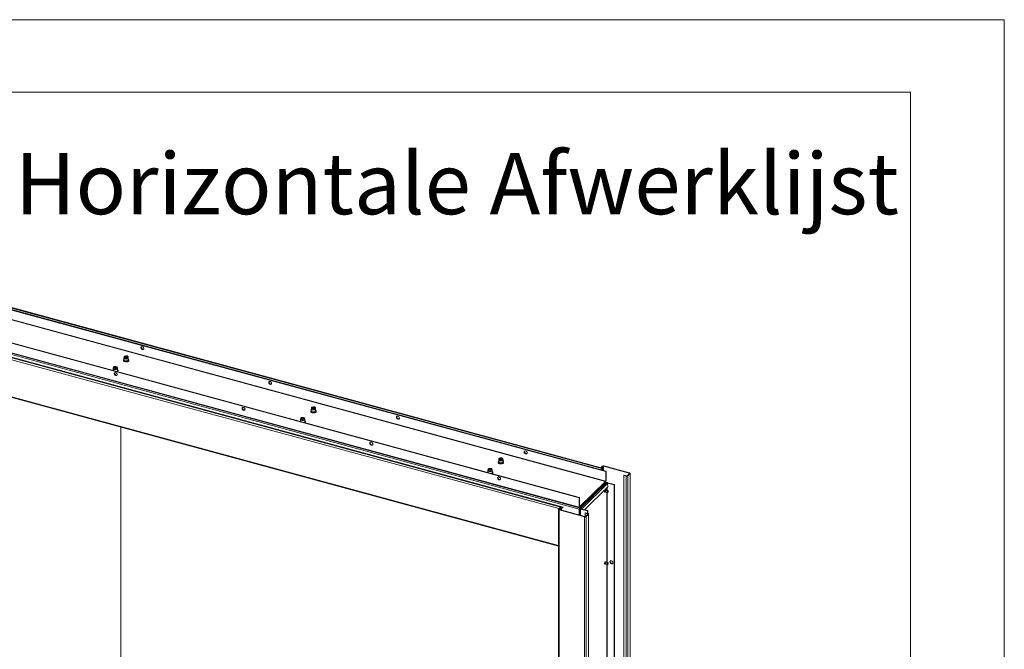
# Model space of a CAD drawing. Units: millimetres. Extents: x 0 to 420, y 0 to 297.
# Drawn here: x 352 to 420, y 253 to 297 of the extents above; entities that cross this region are included whole.
import ezdxf

# ---------------------------------------------------------------- set-up
doc = ezdxf.new("R2010")
doc.units = ezdxf.units.MM
doc.styles.add('SLDTEXTSTYLE0', font='TXT', dxfattribs={"width": 0.7})

msp = doc.modelspace()

# ---------------------------------------------------------------- linework, layer by layer
at = {"color": 7, "linetype": 'Continuous', "lineweight": 18}
for p, q in [((420.0003, 296.9972), (-0.0072, 296.9972)), ((420.0003, 296.9972), (420.0003, 0.0005)), ((413.5003, 291.9972), (6.0928, 291.9972)), ((413.5003, 291.9972), (413.5003, 5.0005)), ((392.4048, 265.7387), (330.8493, 282.4682)), ((392.4281, 265.7615), (330.8726, 282.491)), ((332.0552, 282.2786), (392.1367, 265.9497)), ((392.1718, 265.976), (332.0904, 282.3049)), ((392.397, 265.0597), (330.8415, 281.7892)), ((392.4048, 265.0816), (330.8493, 281.811)), ((390.5613, 263.9395), (329.0058, 280.6689)), ((390.5846, 263.9623), (329.0291, 280.6917)), ((390.5613, 263.2823), (329.0058, 280.0118)), ((390.5613, 263.1537), (329.0058, 279.8832)), ((329.0194, 279.9778), (390.5749, 263.2484)), ((389.3787, 263.2578), (329.2972, 279.5867)), ((389.4509, 263.28), (329.3694, 279.6089)), ((329.3482, 276.8311), (389.1281, 260.5842)), ((359.0535, 273.6067), (359.0535, 273.4695)), ((359.0712, 273.6864), (359.0546, 273.616)), ((359.1384, 273.6905), (359.1236, 273.6804)), ((359.2679, 273.6395), (359.264, 273.6371)), ((359.2835, 273.6804), (359.2687, 273.6905)), ((359.3525, 273.616), (359.3359, 273.6864)), ((359.3535, 273.4695), (359.3535, 273.6067)), ((359.3892, 273.4317), (359.3866, 273.4361)), ((358.3068, 272.8779), (358.3068, 272.7407)), ((358.3245, 272.9576), (358.3079, 272.8872)), ((358.3917, 272.9617), (358.3769, 272.9516)), ((358.5368, 272.9516), (358.522, 272.9617)), ((358.6057, 272.8872), (358.5892, 272.9576)), ((358.6068, 272.7407), (358.6068, 272.8779)), ((358.6425, 272.7028), (358.6399, 272.7073)), ((372.025, 270.0813), (372.025, 269.9442)), ((372.0426, 270.161), (372.0261, 270.0906)), ((372.1098, 270.1651), (372.0951, 270.155)), ((372.2394, 270.1141), (372.2354, 270.1117)), ((372.2549, 270.155), (372.2402, 270.1651)), ((372.3239, 270.0906), (372.3074, 270.161)), ((372.325, 269.9442), (372.325, 270.0813)), ((371.2783, 269.3525), (371.2783, 269.2154)), ((371.2959, 269.4322), (371.2794, 269.3618)), ((371.3631, 269.4363), (371.3484, 269.4262)), ((371.5082, 269.4262), (371.4935, 269.4363)), ((371.5772, 269.3618), (371.5607, 269.4322)), ((371.5783, 269.2154), (371.5783, 269.3525)), ((372.3607, 269.9063), (372.3581, 269.9107)), ((358.8385, 268.8163), (358.8385, 204.2497)), ((371.614, 269.1775), (371.6114, 269.1819)), ((384.9965, 266.556), (384.9965, 266.4188)), ((385.0141, 266.6356), (384.9976, 266.5652)), ((385.0813, 266.6398), (385.0665, 266.6296)), ((385.2108, 266.5888), (385.2069, 266.5864)), ((385.2264, 266.6296), (385.2116, 266.6398)), ((385.2954, 266.5652), (385.2788, 266.6356)), ((385.2965, 266.4188), (385.2965, 266.556)), ((384.2674, 265.9068), (384.2508, 265.8364)), ((384.3346, 265.9109), (384.3198, 265.9008)), ((384.4797, 265.9008), (384.4649, 265.9109)), ((384.5487, 265.8364), (384.5321, 265.9068)), ((385.3321, 266.3809), (385.3295, 266.3854)), ((392.0798, 265.8562), (392.1367, 265.9497)), ((392.1713, 266.1164), (392.0857, 266.0329)), ((392.1299, 266.0209), (392.0857, 266.0329)), ((392.0857, 266.0329), (392.0857, 265.9994)), ((392.1036, 265.8497), (392.1447, 265.9173)), ((392.2155, 266.1044), (392.1299, 266.0209)), ((392.1299, 265.9874), (392.1299, 266.0209)), ((392.1447, 265.9173), (392.1367, 265.9497)), ((392.1655, 265.9108), (392.1889, 265.9336)), ((392.1655, 265.9108), (392.1655, 265.8329)), ((392.2155, 266.1044), (392.1713, 266.1164)), ((392.1889, 265.9336), (392.1889, 265.8265)), ((392.2605, 266.1115), (392.2839, 266.1343)), ((392.2605, 266.1115), (394.0294, 265.6308)), ((392.2839, 266.1343), (394.0527, 265.6536)), ((384.2498, 265.8271), (384.2498, 265.69)), ((384.5498, 265.69), (384.5498, 265.8271)), ((384.5854, 265.6521), (384.5828, 265.6566)), ((392.4048, 265.7387), (392.4281, 265.7615)), ((392.4048, 265.0816), (392.4048, 265.7387)), ((392.4281, 265.1044), (392.4281, 265.7615)), ((393.6572, 265.4699), (393.6805, 265.4927)), ((393.6572, 265.4699), (393.6572, 196.8965)), ((393.8193, 265.4258), (393.6572, 265.4699)), ((393.8427, 265.4486), (393.6805, 265.4927)), ((393.8427, 265.4486), (393.8193, 265.4258)), ((393.8193, 265.4258), (393.8193, 196.8524)), ((394.0433, 265.6076), (393.8877, 265.4558)), ((393.8877, 265.4558), (393.9319, 265.4438)), ((394.0875, 265.5956), (393.9319, 265.4438)), ((393.9319, 265.4438), (393.9319, 196.8704)), ((394.0294, 265.6308), (394.0527, 265.6536)), ((394.0433, 265.6076), (394.0875, 265.5956)), ((394.0875, 265.5956), (394.0875, 197.0222)), ((394.0971, 197.0422), (394.0971, 265.6156)), ((390.5924, 263.2984), (392.397, 265.0597)), ((390.5924, 263.2555), (392.397, 265.0168)), ((390.6002, 263.2631), (392.3892, 265.0093)), ((390.6877, 263.2394), (392.4767, 264.9855)), ((390.7464, 263.1712), (392.5354, 264.9174)), ((390.9466, 263.1067), (392.5565, 264.6781)), ((392.4767, 264.9855), (392.3892, 265.0093)), ((392.397, 265.0168), (392.397, 265.0597)), ((392.4111, 265.0182), (392.4008, 265.021)), ((392.4048, 265.0816), (392.4281, 265.1044)), ((392.5243, 264.9491), (392.9796, 264.8253)), ((392.5313, 264.9763), (393.003, 264.8481)), ((392.5565, 264.6781), (392.5354, 264.9174)), ((393.003, 264.8481), (392.9796, 264.8253)), ((392.9796, 264.8253), (392.9796, 196.5663)), ((393.003, 264.8481), (393.003, 196.589)), ((390.5613, 263.9395), (390.5846, 263.9623)), ((390.5613, 263.9395), (390.5613, 263.2823)), ((390.5846, 263.9623), (390.5846, 263.3051)), ((392.3242, 264.3408), (392.3877, 264.3235)), ((392.4227, 264.4522), (392.3591, 264.4695)), ((392.3899, 264.3316), (392.4927, 264.3036)), ((392.523, 264.4163), (392.4205, 264.4442)), ((389.1281, 263.1355), (389.1281, 194.5622)), ((389.1377, 263.1556), (389.2233, 263.2391)), ((389.182, 263.1436), (389.1377, 263.1556)), ((389.1959, 263.1204), (389.1725, 263.0976)), ((389.182, 263.1436), (389.2675, 263.2271)), ((389.1959, 263.1204), (390.9647, 262.6396)), ((389.2675, 263.2271), (389.2233, 263.2391)), ((389.2675, 263.1009), (389.2675, 263.2271)), ((389.3498, 263.1625), (389.3265, 263.1398)), ((389.3265, 263.1398), (389.3265, 263.0849)), ((389.3498, 263.1625), (389.3498, 263.0785)), ((389.3707, 263.2098), (389.3787, 263.2578)), ((389.4429, 263.232), (389.3707, 263.2098)), ((389.4509, 263.28), (389.3787, 263.2578)), ((389.4509, 263.28), (389.4429, 263.232)), ((390.5613, 263.2823), (390.5846, 263.3051)), ((390.5846, 263.1765), (390.5613, 263.1537)), ((390.5613, 262.7493), (390.5613, 263.1537)), ((390.5846, 262.7429), (390.5846, 263.1765)), ((390.5924, 263.2984), (390.5924, 263.2555)), ((390.6002, 263.2203), (390.5924, 263.2127)), ((390.5924, 263.2127), (390.5924, 262.7408)), ((390.5924, 263.2127), (390.6366, 263.2007)), ((390.6002, 263.2631), (390.6002, 263.2203)), ((390.6877, 263.2394), (390.6002, 263.2631)), ((390.6877, 263.1965), (390.6002, 263.2203)), ((390.6289, 263.1846), (390.6289, 262.7309)), ((390.6366, 263.2007), (390.6444, 263.2083)), ((390.6366, 263.2007), (390.6809, 263.1886)), ((390.6878, 263.1771), (390.6645, 263.1543)), ((391.1362, 263.0261), (390.6645, 263.1543)), ((390.6809, 263.1886), (390.6886, 263.1962)), ((390.6877, 263.1965), (390.6877, 263.2394)), ((391.1595, 263.0489), (390.6878, 263.1771)), ((390.7464, 263.1712), (390.7024, 263.1795)), ((390.7029, 263.1729), (390.7024, 263.1795)), ((390.7473, 263.1609), (390.7464, 263.1712)), ((389.1725, 263.0976), (389.1725, 194.5242)), ((389.1725, 263.0976), (390.9414, 262.6169)), ((390.9647, 262.6396), (390.9414, 262.6169)), ((390.9414, 262.6169), (390.9414, 194.0435)), ((391.0126, 262.8887), (390.9893, 262.8659)), ((390.9893, 262.8659), (390.9893, 262.6383)), ((391.1514, 262.8218), (390.9893, 262.8659)), ((391.0098, 262.6468), (391.1653, 262.7986)), ((391.0098, 262.6468), (391.054, 262.6348)), ((391.1747, 262.8446), (391.0126, 262.8887)), ((391.054, 262.6348), (391.2095, 262.7866)), ((391.054, 262.6348), (391.054, 194.0614)), ((391.1595, 263.0489), (391.1362, 263.0261)), ((391.1362, 263.0261), (391.1362, 262.8551)), ((391.1514, 262.8218), (391.1747, 262.8446)), ((391.1595, 263.0489), (391.1595, 262.8487)), ((391.1653, 262.7986), (391.2095, 262.7866)), ((391.2095, 262.7866), (391.2095, 194.2132)), ((391.2192, 194.2333), (391.2192, 262.8066)), ((392.3242, 259.3692), (392.3877, 259.352)), ((392.4227, 259.4806), (392.3591, 259.4979)), ((392.3899, 259.36), (392.4923, 259.3322)), ((392.5233, 259.4447), (392.4205, 259.4726))]:
    msp.add_line(p, q, dxfattribs=at)
at = {"color": 174, "linetype": 'Continuous', "lineweight": 18}
for p, q in [((389.1662, 263.1833), (329.3482, 279.4406)), ((389.1281, 260.622), (329.3482, 276.8689)), ((358.3073, 272.7345), (358.3068, 272.7407)), ((371.2788, 269.2092), (371.2783, 269.2154)), ((392.1443, 265.9166), (392.1655, 265.9108)), ((392.2155, 266.1044), (392.2155, 265.8193)), ((392.2605, 265.8071), (392.2605, 266.1115)), ((384.2502, 265.6838), (384.2498, 265.69)), ((394.0294, 265.6308), (394.0294, 265.594)), ((392.4854, 264.6087), (392.4854, 264.4265)), ((392.5079, 264.6307), (392.5079, 264.4204)), ((392.5313, 264.9763), (392.5154, 264.9609)), ((392.4854, 264.3056), (392.4854, 259.455)), ((392.5079, 264.2797), (392.5079, 259.4488)), ((389.182, 263.1436), (389.182, 263.1275)), ((389.3265, 263.1398), (389.2675, 263.1558)), ((390.5924, 263.2984), (390.5852, 263.3004)), ((390.6645, 263.1543), (390.6645, 262.7212)), ((390.6809, 263.1886), (390.6809, 263.1806)), ((391.1514, 262.785), (391.1514, 262.8218)), ((392.4854, 259.3341), (392.4854, 243.7402)), ((392.5079, 259.308), (392.5079, 243.7341))]:
    msp.add_line(p, q, dxfattribs=at)
at = {"color": 7, "linetype": 'Continuous', "lineweight": 18, "flags": 128}
for points in [[(360.433, 274.2565), (360.4274, 274.2905), (360.4113, 274.3239), (360.3863, 274.353), (360.3552, 274.3746), (360.3213, 274.3866), (360.2884, 274.3874), (360.26, 274.3771), (360.2391, 274.3568), (360.2281, 274.3287), (360.2281, 274.2958), (360.2391, 274.2616), (360.26, 274.23), (360.2884, 274.2043), (360.3213, 274.1872), (360.3552, 274.1808), (360.3863, 274.1855), (360.4113, 274.201), (360.4274, 274.2256), (360.433, 274.2565)], [(360.2614, 274.378), (360.2514, 274.3515), (360.2514, 274.3186), (360.2624, 274.2844), (360.2833, 274.2528), (360.3117, 274.227), (360.3447, 274.21), (360.3785, 274.2035), (360.4096, 274.2083), (360.4216, 274.2139)], [(359.054, 273.4881), (359.0399, 273.4768), (359.0244, 273.4526), (359.0203, 273.427), (359.0272, 273.403), (359.0433, 273.3815), (359.0686, 273.3626), (359.1021, 273.3472), (359.1414, 273.3366), (359.1842, 273.3314), (359.2119, 273.3316)], [(359.3525, 273.616), (359.3533, 273.6023), (359.3448, 273.5807), (359.3249, 273.5613), (359.2951, 273.5455), (359.258, 273.5347), (359.2164, 273.5297), (359.1738, 273.531), (359.1335, 273.5384), (359.099, 273.5513), (359.0729, 273.5687), (359.0574, 273.5892), (359.0538, 273.6111), (359.0546, 273.616)], [(359.2658, 273.7389), (359.2978, 273.7267), (359.3214, 273.7103), (359.3345, 273.6909), (359.336, 273.6705), (359.3258, 273.6507), (359.3047, 273.6334), (359.2746, 273.62), (359.2381, 273.6118), (359.1986, 273.6095), (359.1596, 273.6133), (359.1244, 273.6228), (359.0963, 273.6373), (359.0777, 273.6554), (359.0703, 273.6755), (359.0747, 273.6959), (359.0906, 273.7146), (359.1165, 273.7301), (359.1501, 273.741), (359.1885, 273.7464), (359.2282, 273.7456), (359.2658, 273.7389)], [(359.2502, 273.7237), (359.2776, 273.7127), (359.2961, 273.6976), (359.3035, 273.6801), (359.2987, 273.6624), (359.2825, 273.6465), (359.2568, 273.6345), (359.2246, 273.6278), (359.1899, 273.6271), (359.1569, 273.6326), (359.1294, 273.6435), (359.1109, 273.6587), (359.1036, 273.6762), (359.1083, 273.6939), (359.1245, 273.7097), (359.1503, 273.7217), (359.1824, 273.7285), (359.2171, 273.7291), (359.2502, 273.7237)], [(359.1075, 273.6638), (359.1084, 273.6652), (359.1236, 273.6804)], [(359.1431, 273.6371), (359.1327, 273.6445), (359.1227, 273.66), (359.1249, 273.6764), (359.1392, 273.691), (359.1632, 273.7018), (359.1934, 273.7069), (359.2251, 273.7058), (359.2536, 273.6984), (359.2744, 273.686), (359.2844, 273.6705), (359.2822, 273.6542), (359.2679, 273.6395), (359.2679, 273.6395)], [(359.2119, 273.3316), (359.228, 273.3317), (359.2704, 273.3376), (359.3091, 273.3487), (359.342, 273.3647), (359.3672, 273.3851), (359.3827, 273.4093), (359.3867, 273.4349), (359.3799, 273.4588), (359.3637, 273.4803), (359.3535, 273.4879)], [(359.2835, 273.6804), (359.2962, 273.6688), (359.2996, 273.6638)], [(359.3893, 273.4319), (359.3916, 273.4369), (359.3942, 273.4601), (359.384, 273.4827), (359.3618, 273.5029), (359.3535, 273.508)], [(358.3073, 272.7593), (358.2932, 272.7479), (358.288, 272.7398)], [(358.6057, 272.8872), (358.6066, 272.8735), (358.5981, 272.8519), (358.5782, 272.8325), (358.5484, 272.8167), (358.5112, 272.8059), (358.4697, 272.8009), (358.427, 272.8022), (358.3868, 272.8096), (358.3523, 272.8225), (358.3262, 272.8399), (358.3107, 272.8604), (358.3071, 272.8823), (358.3079, 272.8872)], [(358.5191, 273.01), (358.5511, 272.9979), (358.5747, 272.9814), (358.5878, 272.9621), (358.5893, 272.9417), (358.5791, 272.9219), (358.558, 272.9045), (358.5278, 272.8912), (358.4914, 272.883), (358.4519, 272.8807), (358.4129, 272.8845), (358.3777, 272.894), (358.3496, 272.9085), (358.331, 272.9266), (358.3236, 272.9467), (358.328, 272.967), (358.3439, 272.9858), (358.3698, 273.0013), (358.4034, 273.0122), (358.4418, 273.0175), (358.4815, 273.0168), (358.5191, 273.01)], [(358.5035, 272.9949), (358.5309, 272.9839), (358.5494, 272.9688), (358.5568, 272.9513), (358.552, 272.9335), (358.5358, 272.9177), (358.5101, 272.9057), (358.4779, 272.899), (358.4432, 272.8983), (358.4102, 272.9038), (358.3827, 272.9147), (358.3642, 272.9299), (358.3569, 272.9474), (358.3616, 272.9651), (358.3778, 272.9809), (358.4036, 272.9929), (358.4357, 272.9997), (358.4704, 273.0003), (358.5035, 272.9949)], [(358.3608, 272.935), (358.3637, 272.9394), (358.3769, 272.9516)], [(358.3964, 272.9083), (358.387, 272.9148), (358.3762, 272.9302), (358.3777, 272.9465), (358.3912, 272.9614), (358.4147, 272.9724), (358.4447, 272.978), (358.4764, 272.9772), (358.5052, 272.9702), (358.5266, 272.9581), (358.5374, 272.9427), (358.536, 272.9264), (358.5224, 272.9115), (358.5173, 272.9083)], [(358.5368, 272.9516), (358.5516, 272.937), (358.5529, 272.935)], [(358.6426, 272.7031), (358.6449, 272.7081), (358.6475, 272.7313), (358.6373, 272.7539), (358.6151, 272.7741), (358.6068, 272.7792)], [(358.5896, 272.4573), (358.584, 272.4913), (358.5678, 272.5246), (358.5428, 272.5537), (358.5117, 272.5754), (358.4779, 272.5873), (358.445, 272.5882), (358.4165, 272.5779), (358.3957, 272.5576), (358.3846, 272.5294), (358.3846, 272.4965), (358.3957, 272.4624), (358.4165, 272.4307), (358.445, 272.405), (358.4779, 272.388), (358.5117, 272.3815), (358.5428, 272.3863), (358.5678, 272.4018), (358.584, 272.4263), (358.5896, 272.4573)], [(358.4066, 272.5361), (358.4122, 272.5671), (358.418, 272.5788)], [(369.2772, 271.8529), (369.2716, 271.8869), (369.2555, 271.9202), (369.2305, 271.9493), (369.1994, 271.971), (369.1655, 271.9829), (369.1326, 271.9838), (369.1042, 271.9735), (369.0833, 271.9532), (369.0723, 271.925), (369.0723, 271.8921), (369.0833, 271.858), (369.1042, 271.8263), (369.1326, 271.8006), (369.1655, 271.7836), (369.1994, 271.7771), (369.2305, 271.7819), (369.2555, 271.7974), (369.2716, 271.8219), (369.2772, 271.8529)], [(369.1056, 271.9744), (369.0956, 271.9478), (369.0956, 271.9149), (369.1066, 271.8808), (369.1275, 271.8491), (369.1559, 271.8234), (369.1889, 271.8064), (369.2227, 271.7999), (369.2538, 271.8046), (369.2658, 271.8102)], [(367.4338, 270.0536), (367.4282, 270.0876), (367.412, 270.121), (367.387, 270.15), (367.3559, 270.1717), (367.3221, 270.1836), (367.2891, 270.1845), (367.2607, 270.1742), (367.2398, 270.1539), (367.2288, 270.1258), (367.2288, 270.0929), (367.2398, 270.0587), (367.2607, 270.0271), (367.2891, 270.0013), (367.3221, 269.9843), (367.3559, 269.9778), (367.387, 269.9826), (367.412, 269.9981), (367.4282, 270.0227), (367.4338, 270.0536)], [(367.2507, 270.1325), (367.2563, 270.1634), (367.2622, 270.1751)], [(372.0254, 269.9627), (372.0114, 269.9514), (371.9958, 269.9272), (371.9918, 269.9016), (371.9987, 269.8776), (372.0148, 269.8562), (372.0401, 269.8372), (372.0736, 269.8218), (372.1129, 269.8113), (372.1556, 269.806), (372.1834, 269.8062)], [(372.3239, 270.0906), (372.3248, 270.0769), (372.3163, 270.0554), (372.2964, 270.0359), (372.2666, 270.0201), (372.2294, 270.0093), (372.1878, 270.0044), (372.1452, 270.0056), (372.105, 270.013), (372.0705, 270.0259), (372.0444, 270.0433), (372.0289, 270.0638), (372.0253, 270.0857), (372.0261, 270.0906)], [(372.2372, 270.2135), (372.2692, 270.2013), (372.2929, 270.1849), (372.306, 270.1656), (372.3075, 270.1451), (372.2973, 270.1253), (372.2761, 270.108), (372.246, 270.0946), (372.2096, 270.0864), (372.1701, 270.0841), (372.1311, 270.0879), (372.0959, 270.0975), (372.0678, 270.1119), (372.0492, 270.13), (372.0418, 270.1501), (372.0462, 270.1705), (372.0621, 270.1893), (372.088, 270.2048), (372.1216, 270.2157), (372.16, 270.221), (372.1997, 270.2202), (372.2372, 270.2135)], [(372.2217, 270.1983), (372.2491, 270.1873), (372.2676, 270.1722), (372.2749, 270.1547), (372.2702, 270.137), (372.254, 270.1212), (372.2283, 270.1092), (372.1961, 270.1024), (372.1614, 270.1017), (372.1283, 270.1072), (372.1009, 270.1182), (372.0824, 270.1333), (372.0751, 270.1508), (372.0798, 270.1685), (372.096, 270.1843), (372.1218, 270.1963), (372.1539, 270.2031), (372.1886, 270.2038), (372.2217, 270.1983)], [(372.079, 270.1384), (372.0798, 270.1398), (372.0951, 270.155)], [(372.1146, 270.1117), (372.1042, 270.1191), (372.0941, 270.1347), (372.0964, 270.151), (372.1106, 270.1657), (372.1347, 270.1764), (372.1649, 270.1816), (372.1966, 270.1804), (372.225, 270.1731), (372.2458, 270.1607), (372.2559, 270.1451), (372.2536, 270.1288), (372.2394, 270.1141), (372.2394, 270.1141)], [(372.1834, 269.8062), (372.1994, 269.8064), (372.2419, 269.8122), (372.2806, 269.8233), (372.3134, 269.8393), (372.3386, 269.8597), (372.3542, 269.8839), (372.3582, 269.9095), (372.3513, 269.9335), (372.3352, 269.9549), (372.325, 269.9626)], [(372.2549, 270.155), (372.2676, 270.1435), (372.271, 270.1384)], [(372.3608, 269.9065), (372.3631, 269.9115), (372.3657, 269.9347), (372.3555, 269.9573), (372.3333, 269.9775), (372.325, 269.9826)], [(371.5772, 269.3618), (371.5781, 269.3481), (371.5696, 269.3265), (371.5496, 269.3071), (371.5199, 269.2913), (371.4827, 269.2805), (371.4411, 269.2755), (371.3985, 269.2768), (371.3583, 269.2842), (371.3238, 269.2971), (371.2977, 269.3145), (371.2822, 269.335), (371.2785, 269.3569), (371.2794, 269.3618)], [(371.4905, 269.4847), (371.5225, 269.4725), (371.5461, 269.4561), (371.5593, 269.4368), (371.5608, 269.4163), (371.5505, 269.3965), (371.5294, 269.3792), (371.4993, 269.3658), (371.4629, 269.3576), (371.4234, 269.3553), (371.3843, 269.3591), (371.3492, 269.3687), (371.3211, 269.3831), (371.3025, 269.4012), (371.2951, 269.4213), (371.2995, 269.4417), (371.3154, 269.4604), (371.3413, 269.476), (371.3749, 269.4869), (371.4133, 269.4922), (371.453, 269.4914), (371.4905, 269.4847)], [(371.475, 269.4695), (371.5024, 269.4585), (371.5209, 269.4434), (371.5282, 269.4259), (371.5235, 269.4082), (371.5073, 269.3924), (371.4816, 269.3804), (371.4494, 269.3736), (371.4147, 269.3729), (371.3816, 269.3784), (371.3542, 269.3894), (371.3357, 269.4045), (371.3284, 269.422), (371.3331, 269.4397), (371.3493, 269.4555), (371.375, 269.4675), (371.4072, 269.4743), (371.4419, 269.475), (371.475, 269.4695)], [(371.3323, 269.4096), (371.3352, 269.414), (371.3484, 269.4262)], [(371.3679, 269.3829), (371.3585, 269.3894), (371.3477, 269.4048), (371.3492, 269.4212), (371.3627, 269.436), (371.3862, 269.447), (371.4161, 269.4526), (371.4479, 269.4518), (371.4767, 269.4449), (371.4981, 269.4328), (371.5089, 269.4174), (371.5074, 269.401), (371.4939, 269.3862), (371.4887, 269.3829)], [(371.5082, 269.4262), (371.5231, 269.4117), (371.5243, 269.4096)], [(371.6141, 269.1777), (371.6164, 269.1827), (371.619, 269.2059), (371.6087, 269.2285), (371.5866, 269.2487), (371.5783, 269.2538)], [(378.1214, 269.4492), (378.1158, 269.4832), (378.0996, 269.5166), (378.0747, 269.5456), (378.0435, 269.5673), (378.0097, 269.5792), (377.9768, 269.5801), (377.9483, 269.5698), (377.9275, 269.5495), (377.9164, 269.5214), (377.9164, 269.4885), (377.9275, 269.4543), (377.9483, 269.4227), (377.9768, 269.3969), (378.0097, 269.3799), (378.0435, 269.3734), (378.0747, 269.3782), (378.0996, 269.3937), (378.1158, 269.4183), (378.1214, 269.4492)], [(377.9498, 269.5707), (377.9398, 269.5442), (377.9398, 269.5112), (377.9508, 269.4771), (377.9717, 269.4455), (378.0001, 269.4197), (378.033, 269.4027), (378.0669, 269.3962), (378.098, 269.401), (378.11, 269.4066)], [(371.2787, 269.2339), (371.2647, 269.2226), (371.2594, 269.2144)], [(376.278, 267.65), (376.2724, 267.6839), (376.2562, 267.7173), (376.2312, 267.7464), (376.2001, 267.7681), (376.1663, 267.78), (376.1333, 267.7808), (376.1049, 267.7706), (376.084, 267.7503), (376.073, 267.7221), (376.073, 267.6892), (376.084, 267.6551), (376.1049, 267.6234), (376.1333, 267.5977), (376.1663, 267.5807), (376.2001, 267.5742), (376.2312, 267.5789), (376.2562, 267.5944), (376.2724, 267.619), (376.278, 267.65)], [(376.0949, 267.7288), (376.1005, 267.7598), (376.1063, 267.7714)], [(385.2954, 266.5652), (385.2962, 266.5515), (385.2878, 266.53), (385.2678, 266.5105), (385.2381, 266.4948), (385.2009, 266.484), (385.1593, 266.479), (385.1167, 266.4802), (385.0765, 266.4876), (385.0419, 266.5006), (385.0159, 266.518), (385.0004, 266.5385), (384.9967, 266.5604), (384.9976, 266.5652)], [(385.2087, 266.6881), (385.2407, 266.676), (385.2643, 266.6595), (385.2775, 266.6402), (385.279, 266.6197), (385.2687, 266.6), (385.2476, 266.5826), (385.2175, 266.5693), (385.1811, 266.5611), (385.1416, 266.5588), (385.1025, 266.5626), (385.0674, 266.5721), (385.0392, 266.5866), (385.0207, 266.6047), (385.0132, 266.6248), (385.0177, 266.6451), (385.0335, 266.6639), (385.0594, 266.6794), (385.0931, 266.6903), (385.1315, 266.6956), (385.1712, 266.6949), (385.2087, 266.6881)], [(385.1931, 266.6729), (385.2206, 266.662), (385.2391, 266.6468), (385.2464, 266.6294), (385.2417, 266.6116), (385.2255, 266.5958), (385.1997, 266.5838), (385.1676, 266.577), (385.1329, 266.5764), (385.0998, 266.5818), (385.0724, 266.5928), (385.0539, 266.6079), (385.0465, 266.6254), (385.0513, 266.6432), (385.0675, 266.659), (385.0932, 266.671), (385.1254, 266.6777), (385.1601, 266.6784), (385.1931, 266.6729)], [(385.0504, 266.613), (385.0513, 266.6145), (385.0665, 266.6296)], [(385.086, 266.5864), (385.0756, 266.5938), (385.0656, 266.6093), (385.0679, 266.6256), (385.0821, 266.6403), (385.1061, 266.651), (385.1363, 266.6562), (385.168, 266.655), (385.1965, 266.6477), (385.2173, 266.6353), (385.2274, 266.6198), (385.2251, 266.6034), (385.2108, 266.5888), (385.2108, 266.5888)], [(385.2264, 266.6296), (385.2391, 266.6181), (385.2425, 266.613)], [(386.9656, 267.0456), (386.96, 267.0796), (386.9438, 267.1129), (386.9188, 267.142), (386.8877, 267.1637), (386.8539, 267.1756), (386.821, 267.1764), (386.7925, 267.1662), (386.7717, 267.1459), (386.7606, 267.1177), (386.7606, 267.0848), (386.7717, 267.0507), (386.7925, 267.019), (386.821, 266.9933), (386.8539, 266.9763), (386.8877, 266.9698), (386.9188, 266.9745), (386.9438, 266.9901), (386.96, 267.0146), (386.9656, 267.0456)], [(386.794, 267.167), (386.784, 267.1405), (386.784, 267.1076), (386.795, 267.0734), (386.8159, 267.0418), (386.8443, 267.0161), (386.8772, 266.999), (386.9111, 266.9926), (386.9422, 266.9973), (386.9542, 267.0029)], [(384.462, 265.9593), (384.494, 265.9472), (384.5176, 265.9307), (384.5308, 265.9114), (384.5323, 265.8909), (384.522, 265.8712), (384.5009, 265.8538), (384.4708, 265.8405), (384.4344, 265.8323), (384.3949, 265.83), (384.3558, 265.8337), (384.3207, 265.8433), (384.2925, 265.8578), (384.2739, 265.8759), (384.2665, 265.896), (384.271, 265.9163), (384.2868, 265.9351), (384.3127, 265.9506), (384.3464, 265.9615), (384.3847, 265.9668), (384.4245, 265.9661), (384.462, 265.9593)], [(384.4464, 265.9441), (384.4739, 265.9332), (384.4924, 265.918), (384.4997, 265.9005), (384.495, 265.8828), (384.4788, 265.867), (384.453, 265.855), (384.4209, 265.8482), (384.3862, 265.8476), (384.3531, 265.853), (384.3257, 265.864), (384.3072, 265.8791), (384.2998, 265.8966), (384.3046, 265.9143), (384.3208, 265.9302), (384.3465, 265.9422), (384.3787, 265.9489), (384.4134, 265.9496), (384.4464, 265.9441)], [(384.3037, 265.8842), (384.3067, 265.8887), (384.3198, 265.9008)], [(384.3393, 265.8575), (384.33, 265.864), (384.3192, 265.8794), (384.3206, 265.8958), (384.3342, 265.9106), (384.3577, 265.9217), (384.3876, 265.9272), (384.4194, 265.9265), (384.4481, 265.9195), (384.4696, 265.9074), (384.4804, 265.892), (384.4789, 265.8756), (384.4654, 265.8608), (384.4602, 265.8575)], [(384.4797, 265.9008), (384.4945, 265.8863), (384.4958, 265.8842)], [(384.9969, 266.4374), (384.9829, 266.426), (384.9673, 266.4018), (384.9633, 266.3762), (384.9701, 266.3523), (384.9863, 266.3308), (385.0115, 266.3118), (385.045, 266.2965), (385.0843, 266.2859), (385.1271, 266.2807), (385.1549, 266.2809)], [(385.1549, 266.2809), (385.1709, 266.281), (385.2133, 266.2868), (385.252, 266.298), (385.2849, 266.3139), (385.3101, 266.3343), (385.3256, 266.3585), (385.3297, 266.3841), (385.3228, 266.4081), (385.3067, 266.4296), (385.2965, 266.4372)], [(385.3323, 266.3812), (385.3346, 266.3862), (385.3371, 266.4093), (385.3269, 266.4319), (385.3048, 266.4522), (385.2965, 266.4572)], [(392.1889, 265.9336), (392.1878, 265.9494), (392.1845, 265.9623), (392.1792, 265.9712), (392.1723, 265.9759), (392.1641, 265.9759), (392.1551, 265.9714), (392.1458, 265.9625), (392.1367, 265.9497)], [(392.1655, 265.9108), (392.1651, 265.9171), (392.1638, 265.9223), (392.1617, 265.9259), (392.1589, 265.9277), (392.1556, 265.9277), (392.152, 265.9259), (392.1483, 265.9223), (392.1447, 265.9173)], [(384.2502, 265.7086), (384.2362, 265.6972), (384.2309, 265.6891)], [(384.5487, 265.8364), (384.5495, 265.8227), (384.541, 265.8012), (384.5211, 265.7817), (384.4914, 265.766), (384.4542, 265.7552), (384.4126, 265.7502), (384.37, 265.7514), (384.3298, 265.7588), (384.2952, 265.7717), (384.2691, 265.7892), (384.2537, 265.8097), (384.25, 265.8316), (384.2508, 265.8364)], [(384.5856, 265.6524), (384.5878, 265.6573), (384.5904, 265.6805), (384.5802, 265.7031), (384.5581, 265.7233), (384.5498, 265.7284)], [(385.1221, 265.2463), (385.1165, 265.2803), (385.1004, 265.3136), (385.0754, 265.3427), (385.0443, 265.3644), (385.0104, 265.3763), (384.9775, 265.3772), (384.9491, 265.3669), (384.9282, 265.3466), (384.9172, 265.3185), (384.9172, 265.2855), (384.9282, 265.2514), (384.9491, 265.2198), (384.9775, 265.194), (385.0104, 265.177), (385.0443, 265.1705), (385.0754, 265.1753), (385.1004, 265.1908), (385.1165, 265.2153), (385.1221, 265.2463)], [(384.9391, 265.3252), (384.9447, 265.3561), (384.9505, 265.3678)], [(394.0433, 265.6076), (394.0457, 265.6107), (394.047, 265.614), (394.047, 265.6174), (394.0456, 265.6207), (394.0431, 265.6238), (394.0395, 265.6266), (394.0348, 265.6289), (394.0294, 265.6308)], [(394.0875, 265.5956), (394.0937, 265.6034), (394.0968, 265.6116), (394.0967, 265.6201), (394.0934, 265.6283), (394.0871, 265.6361), (394.0779, 265.643), (394.0663, 265.6489), (394.0527, 265.6536)], [(392.3221, 264.3619), (392.325, 264.3922), (392.3335, 264.4236), (392.3461, 264.4514), (392.361, 264.4713), (392.3758, 264.4804), (392.3885, 264.4772), (392.3969, 264.4623), (392.3978, 264.459)], [(392.3892, 265.0093), (392.3968, 265.0153), (392.4041, 265.0183), (392.4108, 265.0183), (392.4167, 265.0152), (392.4215, 265.0091), (392.4251, 265.0002), (392.4254, 264.9994)], [(392.3628, 264.3303), (392.361, 264.3285), (392.3461, 264.3194), (392.3335, 264.3225), (392.325, 264.3375), (392.3221, 264.3619)], [(392.3885, 264.3234), (392.3797, 264.3302), (392.3748, 264.3458), (392.3745, 264.3678), (392.3789, 264.3929), (392.3873, 264.4172), (392.3984, 264.4371), (392.4106, 264.4494), (392.4219, 264.4524), (392.4307, 264.4456), (392.4329, 264.4408)], [(392.3899, 264.3316), (392.3829, 264.3374), (392.3786, 264.3511), (392.3784, 264.3703), (392.3822, 264.3923), (392.3895, 264.4136), (392.3993, 264.4309), (392.4099, 264.4417), (392.4198, 264.4443), (392.4205, 264.4442)], [(392.4023, 264.3282), (392.3998, 264.3263), (392.3885, 264.3234)], [(392.4971, 264.3656), (392.4925, 264.3483), (392.4901, 264.3217), (392.4935, 264.2983), (392.5019, 264.2835), (392.5129, 264.2766), (392.5156, 264.2759)], [(392.5559, 264.4281), (392.5486, 264.43), (392.5366, 264.4271), (392.5247, 264.4185), (392.5112, 264.4007), (392.4998, 264.3757), (392.4971, 264.3656)], [(392.5153, 264.276), (392.5049, 264.2841), (392.499, 264.3026), (392.4987, 264.3288), (392.5039, 264.3585), (392.5139, 264.3874), (392.5271, 264.411), (392.5415, 264.4256), (392.5549, 264.4292), (392.5654, 264.4211), (392.5674, 264.417)], [(392.5305, 264.2807), (392.5287, 264.2795), (392.5153, 264.276)], [(389.1725, 263.0976), (389.1589, 263.1022), (389.1473, 263.1081), (389.1382, 263.1151), (389.1318, 263.1229), (389.1286, 263.1311), (389.1285, 263.1395), (389.1316, 263.1478), (389.1377, 263.1556)], [(389.1959, 263.1204), (389.1904, 263.1222), (389.1858, 263.1246), (389.1821, 263.1274), (389.1796, 263.1305), (389.1783, 263.1338), (389.1783, 263.1371), (389.1795, 263.1404), (389.182, 263.1436)], [(390.5613, 263.2823), (390.5619, 263.2718), (390.5637, 263.2628), (390.5665, 263.2557), (390.5704, 263.2508), (390.5751, 263.2483), (390.5805, 263.2483), (390.5863, 263.2507), (390.5924, 263.2555)], [(390.5846, 263.3051), (390.5848, 263.3025), (390.5852, 263.3002), (390.586, 263.2984), (390.5869, 263.2972), (390.5881, 263.2966), (390.5894, 263.2966), (390.5909, 263.2972), (390.5924, 263.2984)], [(390.6645, 263.1543), (390.6536, 263.158), (390.6443, 263.1627), (390.637, 263.1683), (390.6319, 263.1745), (390.6293, 263.1811), (390.6292, 263.1878), (390.6317, 263.1944), (390.6366, 263.2007)], [(390.6878, 263.1771), (390.6851, 263.178), (390.6828, 263.1792), (390.6809, 263.1806), (390.6797, 263.1821), (390.679, 263.1838), (390.679, 263.1854), (390.6796, 263.1871), (390.6809, 263.1886)], [(391.1514, 262.8218), (391.1569, 262.82), (391.1615, 262.8176), (391.1652, 262.8148), (391.1677, 262.8117), (391.169, 262.8084), (391.169, 262.8051), (391.1678, 262.8018), (391.1653, 262.7986)], [(391.1747, 262.8446), (391.1884, 262.84), (391.2, 262.8341), (391.2091, 262.8271), (391.2155, 262.8193), (391.2187, 262.8111), (391.2188, 262.8027), (391.2157, 262.7944), (391.2095, 262.7866)], [(392.3221, 259.3904), (392.325, 259.4206), (392.3335, 259.452), (392.3461, 259.4798), (392.361, 259.4998), (392.3758, 259.5088), (392.3885, 259.5057), (392.3969, 259.4907), (392.3978, 259.4874)], [(392.3628, 259.3587), (392.361, 259.3569), (392.3461, 259.3478), (392.3335, 259.351), (392.325, 259.3659), (392.3221, 259.3904)], [(392.4023, 259.3566), (392.3933, 259.3519), (392.3832, 259.3544), (392.3765, 259.3663), (392.3741, 259.3859), (392.3764, 259.4101), (392.3832, 259.4352), (392.3933, 259.4574), (392.4052, 259.4734), (392.4171, 259.4807), (392.4272, 259.4782), (392.4329, 259.4692)], [(392.3899, 259.36), (392.386, 259.3621), (392.38, 259.3726), (392.378, 259.3897), (392.38, 259.4108), (392.3859, 259.4328), (392.3947, 259.4523), (392.4052, 259.4663), (392.4156, 259.4727), (392.4205, 259.4726)], [(392.497, 259.3934), (392.4934, 259.3811), (392.4902, 259.3541), (392.4925, 259.3302), (392.5003, 259.3138), (392.511, 259.3057), (392.5156, 259.3051)], [(392.5563, 259.4564), (392.5508, 259.4583), (392.5384, 259.4563), (392.5268, 259.4489), (392.5133, 259.4326), (392.5013, 259.4083), (392.497, 259.3934)], [(392.5303, 259.309), (392.521, 259.3045), (392.509, 259.3075), (392.501, 259.3217), (392.4982, 259.3449), (392.501, 259.3736), (392.509, 259.4034), (392.5209, 259.4298), (392.5351, 259.4488), (392.5492, 259.4575), (392.5612, 259.4545), (392.5675, 259.4453)], [(392.6996, 259.5013), (392.7051, 259.5323), (392.7213, 259.5568), (392.7463, 259.5723), (392.7774, 259.5771), (392.8113, 259.5706), (392.8442, 259.5536), (392.8726, 259.5278), (392.8935, 259.4962), (392.9045, 259.4621), (392.9045, 259.4291), (392.8935, 259.401), (392.8726, 259.3807), (392.8442, 259.3704), (392.8113, 259.3713), (392.7774, 259.3832), (392.7463, 259.4049), (392.7213, 259.434), (392.7051, 259.4673), (392.6996, 259.5013)], [(392.7229, 259.5241), (392.7285, 259.555), (392.7343, 259.5667)]]:
    msp.add_lwpolyline(points, dxfattribs=at)
at = {"color": 174, "linetype": 'Continuous', "lineweight": 18, "flags": 128}
for points in [[(359.3535, 273.4884), (359.3537, 273.4882), (359.3731, 273.4665), (359.3809, 273.443), (359.3766, 273.4193), (359.3605, 273.3969), (359.3337, 273.3774), (359.2981, 273.3622), (359.256, 273.3522), (359.2103, 273.3482), (359.1642, 273.3504), (359.1207, 273.3587), (359.0829, 273.3725), (359.0533, 273.3909), (359.034, 273.4125), (359.0262, 273.4361), (359.0305, 273.4598), (359.0466, 273.4822), (359.0534, 273.4883)], [(359.3535, 273.4824), (359.3646, 273.4673), (359.3704, 273.4441), (359.3639, 273.4209), (359.3455, 273.3995), (359.3165, 273.3814), (359.2792, 273.3681), (359.2363, 273.3604), (359.1909, 273.359), (359.1465, 273.3639), (359.1063, 273.3749), (359.0733, 273.391), (359.05, 273.411), (359.0381, 273.4336), (359.0384, 273.457), (359.051, 273.4795), (359.0535, 273.4824)], [(359.3535, 273.4695), (359.3533, 273.4651), (359.3448, 273.4436), (359.3249, 273.4241), (359.2951, 273.4084), (359.258, 273.3976), (359.2164, 273.3926), (359.1738, 273.3938), (359.1335, 273.4012), (359.099, 273.4141), (359.0729, 273.4316), (359.0574, 273.4521), (359.0535, 273.4695)], [(358.2885, 272.7397), (358.2999, 272.7534), (358.3067, 272.7594)], [(358.2955, 272.7378), (358.3043, 272.7507), (358.3068, 272.7535)], [(358.6068, 272.7535), (358.6179, 272.7385), (358.6237, 272.7152), (358.6172, 272.6921), (358.5988, 272.6707), (358.583, 272.6596)], [(358.6068, 272.7596), (358.607, 272.7594), (358.6264, 272.7377), (358.6342, 272.7142), (358.6299, 272.6905), (358.6138, 272.6681), (358.5982, 272.6555)], [(372.325, 269.963), (372.3252, 269.9629), (372.3446, 269.9412), (372.3523, 269.9177), (372.3481, 269.8939), (372.332, 269.8715), (372.3052, 269.8521), (372.2695, 269.8368), (372.2274, 269.8269), (372.1818, 269.8228), (372.1356, 269.8251), (372.0922, 269.8333), (372.0544, 269.8471), (372.0248, 269.8655), (372.0055, 269.8872), (371.9977, 269.9107), (372.002, 269.9345), (372.0181, 269.9568), (372.0248, 269.9629)], [(372.325, 269.957), (372.336, 269.9419), (372.3419, 269.9187), (372.3354, 269.8955), (372.3169, 269.8741), (372.288, 269.8561), (372.2507, 269.8427), (372.2077, 269.8351), (372.1624, 269.8336), (372.118, 269.8386), (372.0778, 269.8495), (372.0448, 269.8656), (372.0215, 269.8857), (372.0095, 269.9083), (372.0099, 269.9317), (372.0225, 269.9542), (372.025, 269.957)], [(372.325, 269.9442), (372.3248, 269.9398), (372.3163, 269.9182), (372.2964, 269.8988), (372.2666, 269.883), (372.2294, 269.8722), (372.1878, 269.8672), (372.1452, 269.8685), (372.105, 269.8759), (372.0705, 269.8888), (372.0444, 269.9062), (372.0289, 269.9267), (372.025, 269.9442)], [(371.26, 269.2143), (371.2713, 269.228), (371.2781, 269.2341)], [(371.2669, 269.2124), (371.2757, 269.2253), (371.2783, 269.2282)], [(371.5783, 269.2282), (371.5893, 269.2131), (371.5952, 269.1899), (371.5886, 269.1667), (371.5702, 269.1453), (371.5544, 269.1343)], [(371.5783, 269.2342), (371.5785, 269.234), (371.5978, 269.2124), (371.6056, 269.1888), (371.6013, 269.1651), (371.5853, 269.1427), (371.5697, 269.1301)], [(385.2965, 266.4377), (385.2967, 266.4375), (385.316, 266.4158), (385.3238, 266.3923), (385.3195, 266.3685), (385.3034, 266.3462), (385.2766, 266.3267), (385.241, 266.3115), (385.1989, 266.3015), (385.1532, 266.2975), (385.1071, 266.2997), (385.0637, 266.308), (385.0259, 266.3218), (384.9963, 266.3401), (384.9769, 266.3618), (384.9691, 266.3853), (384.9734, 266.4091), (384.9895, 266.4315), (384.9963, 266.4375)], [(385.2965, 266.4316), (385.3075, 266.4165), (385.3133, 266.3933), (385.3068, 266.3702), (385.2884, 266.3488), (385.2595, 266.3307), (385.2221, 266.3174), (385.1792, 266.3097), (385.1338, 266.3083), (385.0894, 266.3132), (385.0492, 266.3241), (385.0162, 266.3402), (384.9929, 266.3603), (384.981, 266.3829), (384.9813, 266.4063), (384.9939, 266.4288), (384.9965, 266.4316)], [(385.2965, 266.4188), (385.2962, 266.4144), (385.2878, 266.3928), (385.2678, 266.3734), (385.2381, 266.3576), (385.2009, 266.3468), (385.1593, 266.3418), (385.1167, 266.3431), (385.0765, 266.3505), (385.0419, 266.3634), (385.0159, 266.3808), (385.0004, 266.4013), (384.9965, 266.4188)], [(384.2314, 265.6889), (384.2428, 265.7027), (384.2496, 265.7087)], [(384.2384, 265.687), (384.2472, 265.7), (384.2498, 265.7028)], [(384.5498, 265.7028), (384.5608, 265.6877), (384.5666, 265.6645), (384.5601, 265.6413), (384.5417, 265.6199), (384.5259, 265.6089)], [(384.5498, 265.7088), (384.55, 265.7087), (384.5693, 265.687), (384.5771, 265.6635), (384.5728, 265.6397), (384.5567, 265.6173), (384.5411, 265.6048)]]:
    msp.add_lwpolyline(points, dxfattribs=at)
at = {"color": 174, "linetype": 'Continuous', "lineweight": 18}
for centre in [(358.5198, 272.7626), (371.4913, 269.2373), (384.4628, 265.7119)]:
    msp.add_arc(centre, 0.0897, 277.339437, 345.862713, dxfattribs=at)
at = {"color": 7, "linetype": 'Continuous', "lineweight": 18}
for centre, radius, start, end in [((358.5752, 272.7027), 0.0647, 307.061927, 60.695928), ((358.536, 272.537), 0.1294, 180.397504, 289.00909), ((367.3802, 270.1334), 0.1294, 180.397504, 289.00909), ((371.5467, 269.1774), 0.0647, 307.061927, 60.695928), ((376.2244, 267.7297), 0.1294, 180.397504, 289.00909), ((392.2457, 266.0117), 0.1284, 72.696035, 125.398915), ((392.2452, 266.0625), 0.0514, 72.696035, 125.398915), ((384.5181, 265.652), 0.0647, 307.061927, 60.695928), ((385.0685, 265.3261), 0.1294, 180.397504, 289.00909), ((393.8575, 265.5484), 0.1284, 252.696035, 305.398915), ((393.858, 265.4976), 0.0514, 252.696035, 305.398915), ((392.2918, 265.1035), 0.1363, 320.512944, 0.343437), ((392.3707, 265.0814), 0.0341, 320.512944, 0.343437), ((392.4541, 264.9066), 0.082, 7.504756, 74.028531), ((392.5002, 264.8568), 0.1235, 75.411519, 94.313146), ((392.4732, 264.3697), 0.1051, 303.2409, 26.563496), ((389.4648, 263.1492), 0.1387, 128.407924, 183.89448), ((389.4051, 263.1663), 0.0555, 128.407924, 183.89448), ((390.7317, 263.1548), 0.1704, 140.512944, 180.343437), ((390.6613, 263.1752), 0.0766, 153.940542, 179.009055), ((390.6651, 263.1605), 0.082, 7.504756, 74.028531), ((390.682, 263.1768), 0.0205, 7.504756, 74.028531), ((390.9796, 262.7395), 0.1284, 252.696035, 305.398915), ((390.98, 262.6887), 0.0514, 252.696035, 305.398915), ((392.474, 259.3972), 0.1043, 302.571075, 26.732449), ((392.8523, 259.525), 0.1294, 180.397504, 289.00909)]:
    msp.add_arc(centre, radius, start, end, dxfattribs=at)

# ---------------------------------------------------------------- texts
at = {"color": 174, "linetype": 'Continuous', "lineweight": 0, "true_color": 0x0000a0, "insert": (351.499, 287.778), "char_height": 4.233333, "attachment_point": 1, "style": 'SLDTEXTSTYLE0'}
msp.add_mtext('Horizontale Afwerklijst', dxfattribs=at)

doc.saveas('drawing.dxf')
